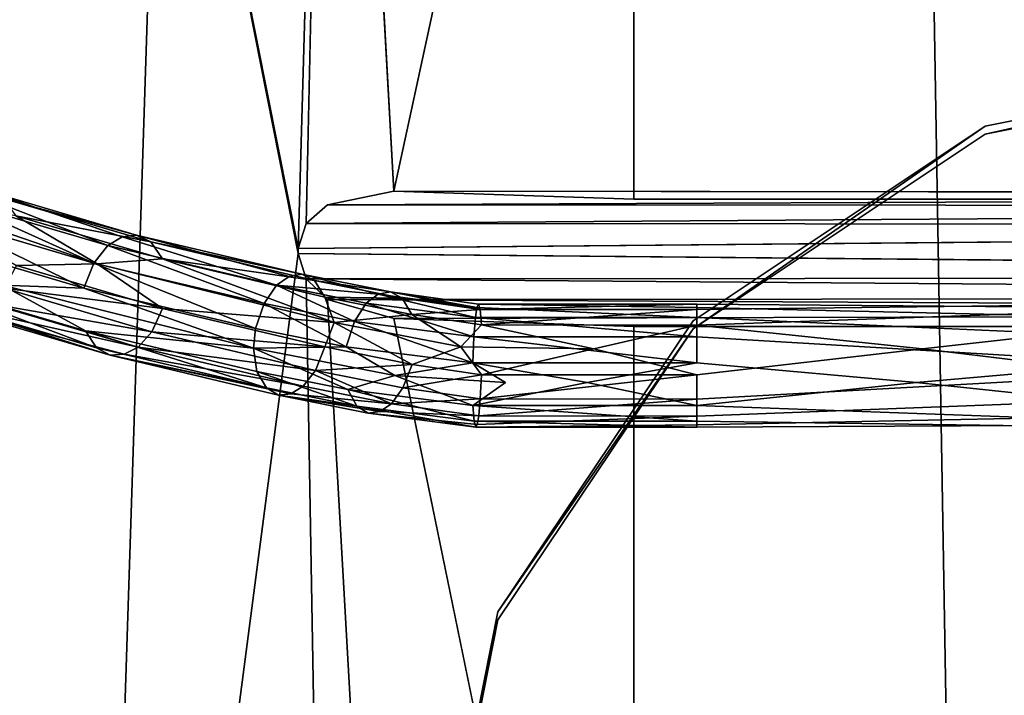
# Model space of a CAD drawing. Units: inches. Extents: x -30.6 to 30.6, y -14.9 to 16.5.
# Drawn here: x -26.3 to -25.3, y -9 to -8.3 of the extents above; entities that cross this region are included whole.
import ezdxf

# ---------------------------------------------------------------- set-up
doc = ezdxf.new("R2010")
doc.units = ezdxf.units.IN
doc.header["$MEASUREMENT"] = 0
for name, color, linetype in [('SEAT-CORD', 5, 'Continuous'), ('SEAT-FRAME', 5, 'Continuous'), ('SEAT-SEATCUSHION', 5, 'Continuous')]:
    doc.layers.add(name, color=color, linetype=linetype)

msp = doc.modelspace()

# ---------------------------------------------------------------- linework, layer by layer
at = {"layer": 'SEAT-CORD'}
for points in [[(-26.2438, -8.5376, 11.0074), (-26.3987, -8.4921, 11.1656), (-26.3824, -8.4839, 11.1775)], [(-26.2144, -8.5271, 11.0365), (-26.3661, -8.4825, 11.1915), (-26.3501, -8.49, 11.2077)], [(-26.2291, -8.5289, 11.0209), (-26.3661, -8.4825, 11.1915), (-26.2144, -8.5271, 11.0365)], [(-26.3372, -8.5075, 11.2241), (-26.4582, -8.4866, 11.3938), (-26.2546, -8.5563, 11.1515)], [(-26.4582, -8.4866, 11.3938), (-26.3368, -8.5582, 11.239), (-26.2546, -8.5563, 11.1515)], [(-26.258, -8.5556, 10.9971), (-26.4143, -8.5097, 11.1569), (-26.3987, -8.4921, 11.1656)], [(-26.258, -8.5556, 10.9971), (-26.3987, -8.4921, 11.1656), (-26.2438, -8.5376, 11.0074)], [(-26.2, -8.5341, 11.0542), (-26.3501, -8.49, 11.2077), (-26.3372, -8.5075, 11.2241)], [(-26.3501, -8.49, 11.2077), (-26.2, -8.5341, 11.0542), (-26.2144, -8.5271, 11.0365)], [(-26.2681, -8.581, 10.9935), (-26.4255, -8.5347, 11.1543), (-26.4143, -8.5097, 11.1569)], [(-26.2681, -8.581, 10.9935), (-26.4143, -8.5097, 11.1569), (-26.258, -8.5556, 10.9971)], [(-26.3372, -8.5075, 11.2241), (-26.1882, -8.5513, 11.072), (-26.2, -8.5341, 11.0542)], [(-26.1882, -8.5513, 11.072), (-26.3372, -8.5075, 11.2241), (-26.2546, -8.5563, 11.1515)], [(-26.2438, -8.5376, 11.0074), (-26.2291, -8.5289, 11.0209), (-26.0722, -8.5782, 10.8661)], [(-26.2144, -8.5271, 11.0365), (-26.0462, -8.5669, 10.898), (-26.0592, -8.5691, 10.8811)], [(-26.0462, -8.5669, 10.898), (-26.2144, -8.5271, 11.0365), (-26.2, -8.5341, 11.0542)], [(-26.0335, -8.5735, 10.9172), (-26.0462, -8.5669, 10.898), (-26.2, -8.5341, 11.0542)], [(-26.0335, -8.5735, 10.9172), (-26.2, -8.5341, 11.0542), (-26.1882, -8.5513, 11.072)], [(-26.3513, -8.5782, 11.0753), (-26.4255, -8.5347, 11.1543), (-26.2681, -8.581, 10.9935)], [(-26.258, -8.5556, 10.9971), (-26.2438, -8.5376, 11.0074), (-26.0847, -8.5966, 10.8545)], [(-26.0847, -8.5966, 10.8545), (-26.2438, -8.5376, 11.0074), (-26.0722, -8.5782, 10.8661)], [(-26.1882, -8.5513, 11.072), (-26.2546, -8.5563, 11.1515), (-26.0136, -8.6161, 10.9437)], [(-26.0231, -8.5904, 10.9361), (-26.1882, -8.5513, 11.072), (-26.0136, -8.6161, 10.9437)], [(-26.0335, -8.5735, 10.9172), (-26.1882, -8.5513, 11.072), (-26.0231, -8.5904, 10.9361)], [(-26.3368, -8.5582, 11.239), (-26.3491, -8.5813, 11.2349), (-26.188, -8.6019, 11.0868)], [(-26.3368, -8.5582, 11.239), (-26.188, -8.6019, 11.0868), (-26.2546, -8.5563, 11.1515)], [(-26.2681, -8.581, 10.9935), (-26.258, -8.5556, 10.9971), (-26.0935, -8.6223, 10.8498)], [(-26.0935, -8.6223, 10.8498), (-26.258, -8.5556, 10.9971), (-26.0847, -8.5966, 10.8545)], [(-26.2546, -8.5563, 11.1515), (-26.188, -8.6019, 11.0868), (-26.0136, -8.6161, 10.9437)], [(-25.9563, -8.5849, 10.8355), (-26.0462, -8.5669, 10.898), (-26.0335, -8.5735, 10.9172)], [(-25.9686, -8.5873, 10.818), (-26.0462, -8.5669, 10.898), (-25.9563, -8.5849, 10.8355)], [(-25.9442, -8.5914, 10.8552), (-26.0335, -8.5735, 10.9172), (-26.0231, -8.5904, 10.9361)], [(-26.0335, -8.5735, 10.9172), (-25.9442, -8.5914, 10.8552), (-25.9563, -8.5849, 10.8355)], [(-26.2664, -8.6246, 11.0078), (-26.4237, -8.5784, 11.1685), (-26.3513, -8.5782, 11.0753)], [(-26.2554, -8.6417, 11.0248), (-26.4237, -8.5784, 11.1685), (-26.2664, -8.6246, 11.0078)], [(-26.2554, -8.6417, 11.0248), (-26.4114, -8.5959, 11.1842), (-26.4237, -8.5784, 11.1685)], [(-26.199, -8.6255, 11.0815), (-26.3491, -8.5813, 11.2349), (-26.3645, -8.5966, 11.2257)], [(-26.2681, -8.581, 10.9935), (-26.0954, -8.6421, 10.8529), (-26.3513, -8.5782, 11.0753)], [(-26.3513, -8.5782, 11.0753), (-26.0954, -8.6421, 10.8529), (-26.2664, -8.6246, 11.0078)], [(-26.199, -8.6255, 11.0815), (-26.188, -8.6019, 11.0868), (-26.3491, -8.5813, 11.2349)], [(-26.0954, -8.6421, 10.8529), (-26.2681, -8.581, 10.9935), (-26.0935, -8.6223, 10.8498)], [(-26.0847, -8.5966, 10.8545), (-26.0722, -8.5782, 10.8661), (-25.9927, -8.615, 10.7905)], [(-25.9686, -8.5873, 10.818), (-25.9809, -8.5965, 10.8026), (-26.0722, -8.5782, 10.8661)], [(-25.9809, -8.5965, 10.8026), (-25.9927, -8.615, 10.7905), (-26.0722, -8.5782, 10.8661)], [(-26.0231, -8.5904, 10.9361), (-26.0136, -8.6161, 10.9437), (-25.9345, -8.6081, 10.8744)], [(-26.0231, -8.5904, 10.9361), (-25.9345, -8.6081, 10.8744), (-25.9442, -8.5914, 10.8552)], [(-25.9686, -8.5873, 10.818), (-25.8698, -8.611, 10.7522), (-25.9809, -8.5965, 10.8026)], [(-25.9686, -8.5873, 10.818), (-25.9563, -8.5849, 10.8355), (-25.8682, -8.6007, 10.7714)], [(-25.8682, -8.6007, 10.7714), (-25.8698, -8.611, 10.7522), (-25.9686, -8.5873, 10.818)], [(-25.8665, -8.5973, 10.7925), (-25.8682, -8.6007, 10.7714), (-25.9563, -8.5849, 10.8355)], [(-25.8649, -8.6027, 10.8158), (-25.8665, -8.5973, 10.7925), (-25.9563, -8.5849, 10.8355)], [(-25.9442, -8.5914, 10.8552), (-25.8649, -8.6027, 10.8158), (-25.9563, -8.5849, 10.8355)], [(-25.8649, -8.6027, 10.8158), (-25.9442, -8.5914, 10.8552), (-25.9345, -8.6081, 10.8744)], [(-26.2554, -8.6417, 11.0248), (-26.2414, -8.6494, 11.0422), (-26.4114, -8.5959, 11.1842)], [(-26.4114, -8.5959, 11.1842), (-26.2414, -8.6494, 11.0422), (-26.396, -8.6039, 11.2001)], [(-26.396, -8.6039, 11.2001), (-26.2414, -8.6494, 11.0422), (-26.2272, -8.6484, 11.0574)], [(-26.213, -8.6411, 11.0708), (-26.3645, -8.5966, 11.2257), (-26.3803, -8.6034, 11.2138)], [(-26.213, -8.6411, 11.0708), (-26.199, -8.6255, 11.0815), (-26.3645, -8.5966, 11.2257)], [(-26.188, -8.6019, 11.0868), (-26.199, -8.6255, 11.0815), (-26.0229, -8.641, 10.951)], [(-26.0229, -8.641, 10.951), (-26.0136, -8.6161, 10.9437), (-26.188, -8.6019, 11.0868)], [(-26.0847, -8.5966, 10.8545), (-26.0011, -8.6408, 10.7855), (-26.0935, -8.6223, 10.8498)], [(-26.0847, -8.5966, 10.8545), (-25.9927, -8.615, 10.7905), (-26.0011, -8.6408, 10.7855)], [(-25.9809, -8.5965, 10.8026), (-25.8714, -8.6306, 10.7366), (-25.9927, -8.615, 10.7905)], [(-25.8698, -8.611, 10.7522), (-25.8714, -8.6306, 10.7366), (-25.9809, -8.5965, 10.8026)], [(-25.9345, -8.6081, 10.8744), (-25.8636, -8.6186, 10.838), (-25.8649, -8.6027, 10.8158)], [(-25.8682, -8.6007, 10.7714), (-25.6444, -8.6111, 10.7518), (-25.8698, -8.611, 10.7522)], [(-25.8649, -8.6027, 10.8158), (-25.6444, -8.5974, 10.7922), (-25.8665, -8.5973, 10.7925)], [(-25.8665, -8.5973, 10.7925), (-25.6444, -8.5974, 10.7922), (-25.6444, -8.6008, 10.771)], [(-25.6444, -8.6028, 10.8155), (-25.6444, -8.5974, 10.7922), (-25.8649, -8.6027, 10.8158)], [(-25.6444, -8.6028, 10.8155), (-25.8649, -8.6027, 10.8158), (-25.8636, -8.6186, 10.838)], [(-25.8636, -8.6186, 10.838), (-25.6444, -8.6187, 10.8377), (-25.6444, -8.6028, 10.8155)], [(-25.8845, -8.641, 10.8572), (-25.9345, -8.6081, 10.8744), (-26.0136, -8.6161, 10.9437)], [(-25.9345, -8.6081, 10.8744), (-25.8845, -8.641, 10.8572), (-25.8636, -8.6186, 10.838)], [(-25.8698, -8.611, 10.7522), (-25.6444, -8.6307, 10.7361), (-25.8714, -8.6306, 10.7366)], [(-25.8698, -8.611, 10.7522), (-25.6444, -8.6111, 10.7518), (-25.6444, -8.6307, 10.7361)], [(-26.0935, -8.6223, 10.8498), (-26.0011, -8.6408, 10.7855), (-26.0954, -8.6421, 10.8529)], [(-26.0229, -8.641, 10.951), (-25.9342, -8.6587, 10.8893), (-26.0136, -8.6161, 10.9437)], [(-25.9342, -8.6587, 10.8893), (-25.8845, -8.641, 10.8572), (-26.0136, -8.6161, 10.9437)], [(-25.8725, -8.6571, 10.7291), (-26.0011, -8.6408, 10.7855), (-25.9927, -8.615, 10.7905)], [(-25.8714, -8.6306, 10.7366), (-25.8725, -8.6571, 10.7291), (-25.9927, -8.615, 10.7905)], [(-25.7494, -8.6428, 10.8508), (-25.8636, -8.6186, 10.838), (-25.8845, -8.641, 10.8572)], [(-25.6444, -8.6187, 10.8377), (-25.8636, -8.6186, 10.838), (-25.7494, -8.6428, 10.8508)], [(-26.0921, -8.6659, 10.8643), (-26.2664, -8.6246, 11.0078), (-26.0954, -8.6421, 10.8529)], [(-26.0823, -8.6827, 10.8824), (-26.2664, -8.6246, 11.0078), (-26.0921, -8.6659, 10.8643)], [(-26.0823, -8.6827, 10.8824), (-26.2554, -8.6417, 11.0248), (-26.2664, -8.6246, 11.0078)], [(-26.0326, -8.6648, 10.9446), (-26.199, -8.6255, 11.0815), (-26.213, -8.6411, 11.0708)], [(-26.199, -8.6255, 11.0815), (-26.0326, -8.6648, 10.9446), (-26.0229, -8.641, 10.951)], [(-25.6444, -8.6572, 10.7285), (-25.8725, -8.6571, 10.7291), (-25.8714, -8.6306, 10.7366)], [(-25.8714, -8.6306, 10.7366), (-25.6444, -8.6307, 10.7361), (-25.6444, -8.6572, 10.7285)], [(-26.2414, -8.6494, 11.0422), (-26.2554, -8.6417, 11.0248), (-26.0823, -8.6827, 10.8824)], [(-26.0449, -8.6809, 10.9326), (-26.213, -8.6411, 11.0708), (-26.2272, -8.6484, 11.0574)], [(-26.213, -8.6411, 11.0708), (-26.0449, -8.6809, 10.9326), (-26.0326, -8.6648, 10.9446)], [(-26.0011, -8.6408, 10.7855), (-25.9516, -8.67, 10.7559), (-26.0954, -8.6421, 10.8529)], [(-26.0954, -8.6421, 10.8529), (-25.9516, -8.67, 10.7559), (-25.9997, -8.6844, 10.8)], [(-25.9997, -8.6844, 10.8), (-26.0921, -8.6659, 10.8643), (-26.0954, -8.6421, 10.8529)], [(-26.0229, -8.641, 10.951), (-26.0326, -8.6648, 10.9446), (-25.9342, -8.6587, 10.8893)], [(-25.8725, -8.6571, 10.7291), (-25.9516, -8.67, 10.7559), (-26.0011, -8.6408, 10.7855)], [(-25.8636, -8.6692, 10.853), (-25.8845, -8.641, 10.8572), (-25.9342, -8.6587, 10.8893)], [(-25.8636, -8.6692, 10.853), (-25.7494, -8.6428, 10.8508), (-25.8845, -8.641, 10.8572)], [(-25.7494, -8.6428, 10.8508), (-25.8636, -8.6692, 10.853), (-25.6444, -8.6693, 10.8527)], [(-26.0823, -8.6827, 10.8824), (-26.0701, -8.6899, 10.9011), (-26.2414, -8.6494, 11.0422)], [(-26.0701, -8.6899, 10.9011), (-26.0575, -8.6886, 10.9178), (-26.2414, -8.6494, 11.0422)], [(-25.9435, -8.6827, 10.8826), (-25.9342, -8.6587, 10.8893), (-26.0326, -8.6648, 10.9446)], [(-25.8393, -8.6773, 10.7307), (-25.9516, -8.67, 10.7559), (-25.8725, -8.6571, 10.7291)], [(-25.8636, -8.6692, 10.853), (-25.9342, -8.6587, 10.8893), (-25.9435, -8.6827, 10.8826)], [(-25.6444, -8.6572, 10.7285), (-25.7562, -8.6772, 10.7309), (-25.8725, -8.6571, 10.7291)], [(-26.0921, -8.6659, 10.8643), (-25.9997, -8.6844, 10.8), (-25.9905, -8.7011, 10.8185)], [(-25.9905, -8.7011, 10.8185), (-26.0823, -8.6827, 10.8824), (-26.0921, -8.6659, 10.8643)], [(-26.0449, -8.6809, 10.9326), (-25.9551, -8.6989, 10.8701), (-26.0326, -8.6648, 10.9446)], [(-25.9551, -8.6989, 10.8701), (-25.9435, -8.6827, 10.8826), (-26.0326, -8.6648, 10.9446)], [(-25.8723, -8.7005, 10.744), (-25.9997, -8.6844, 10.8), (-25.9516, -8.67, 10.7559)], [(-25.8393, -8.6773, 10.7307), (-25.8723, -8.7005, 10.744), (-25.9516, -8.67, 10.7559)], [(-25.9435, -8.6827, 10.8826), (-25.8648, -8.6939, 10.8434), (-25.8636, -8.6692, 10.853)], [(-25.8636, -8.6692, 10.853), (-25.8648, -8.6939, 10.8434), (-25.6444, -8.6693, 10.8527)], [(-25.8648, -8.6939, 10.8434), (-25.6444, -8.694, 10.8432), (-25.6444, -8.6693, 10.8527)], [(-26.0823, -8.6827, 10.8824), (-25.9905, -8.7011, 10.8185), (-26.0701, -8.6899, 10.9011)], [(-26.0575, -8.6886, 10.9178), (-25.9551, -8.6989, 10.8701), (-26.0449, -8.6809, 10.9326)], [(-25.8711, -8.7164, 10.7652), (-25.9997, -8.6844, 10.8), (-25.8723, -8.7005, 10.744)], [(-25.8711, -8.7164, 10.7652), (-25.9905, -8.7011, 10.8185), (-25.9997, -8.6844, 10.8)], [(-25.9435, -8.6827, 10.8826), (-25.9551, -8.6989, 10.8701), (-25.8648, -8.6939, 10.8434)], [(-25.7562, -8.6772, 10.7309), (-25.6444, -8.7007, 10.7435), (-25.8723, -8.7005, 10.744)], [(-25.9905, -8.7011, 10.8185), (-25.9789, -8.7082, 10.8377), (-26.0701, -8.6899, 10.9011)], [(-25.9789, -8.7082, 10.8377), (-25.967, -8.7067, 10.8548), (-26.0701, -8.6899, 10.9011)], [(-25.9551, -8.6989, 10.8701), (-25.8664, -8.7112, 10.8274), (-25.8648, -8.6939, 10.8434)], [(-25.8648, -8.6939, 10.8434), (-25.8664, -8.7112, 10.8274), (-25.6444, -8.694, 10.8432)], [(-25.8664, -8.7112, 10.8274), (-25.6444, -8.7113, 10.8271), (-25.6444, -8.694, 10.8432)], [(-25.8711, -8.7164, 10.7652), (-25.8695, -8.7225, 10.7879), (-25.9905, -8.7011, 10.8185)], [(-25.9905, -8.7011, 10.8185), (-25.8695, -8.7225, 10.7879), (-25.9789, -8.7082, 10.8377)], [(-25.8664, -8.7112, 10.8274), (-25.9551, -8.6989, 10.8701), (-25.967, -8.7067, 10.8548)], [(-25.6444, -8.7007, 10.7435), (-25.6444, -8.7165, 10.7647), (-25.8723, -8.7005, 10.744)], [(-25.8723, -8.7005, 10.744), (-25.6444, -8.7165, 10.7647), (-25.8711, -8.7164, 10.7652)], [(-25.8695, -8.7225, 10.7879), (-25.868, -8.72, 10.8086), (-25.9789, -8.7082, 10.8377)], [(-25.6444, -8.7113, 10.8271), (-25.8664, -8.7112, 10.8274), (-25.868, -8.72, 10.8086)], [(-25.6444, -8.7226, 10.7875), (-25.8711, -8.7164, 10.7652), (-25.6444, -8.7165, 10.7647)], [(-25.8695, -8.7225, 10.7879), (-25.8711, -8.7164, 10.7652), (-25.6444, -8.7226, 10.7875)], [(-25.6444, -8.7226, 10.7875), (-25.6444, -8.7201, 10.8082), (-25.8695, -8.7225, 10.7879)]]:
    msp.add_3dface(points, dxfattribs=at)
for points, invisible_edges in [([(-26.2291, -8.5289, 11.0209), (-26.3824, -8.4839, 11.1775), (-26.3661, -8.4825, 11.1915)], 1), ([(-26.2438, -8.5376, 11.0074), (-26.3824, -8.4839, 11.1775), (-26.2291, -8.5289, 11.0209)], 2), ([(-26.0592, -8.5691, 10.8811), (-26.2291, -8.5289, 11.0209), (-26.2144, -8.5271, 11.0365)], 1), ([(-26.0592, -8.5691, 10.8811), (-26.0722, -8.5782, 10.8661), (-26.2291, -8.5289, 11.0209)], 12), ([(-26.0592, -8.5691, 10.8811), (-25.9686, -8.5873, 10.818), (-26.0722, -8.5782, 10.8661)], 1), ([(-25.9686, -8.5873, 10.818), (-26.0592, -8.5691, 10.8811), (-26.0462, -8.5669, 10.898)], 1), ([(-26.396, -8.6039, 11.2001), (-26.2272, -8.6484, 11.0574), (-26.3803, -8.6034, 11.2138)], 2), ([(-26.3803, -8.6034, 11.2138), (-26.2272, -8.6484, 11.0574), (-26.213, -8.6411, 11.0708)], 1), ([(-25.8665, -8.5973, 10.7925), (-25.6444, -8.6008, 10.771), (-25.8682, -8.6007, 10.7714)], 2), ([(-25.8682, -8.6007, 10.7714), (-25.6444, -8.6008, 10.771), (-25.6444, -8.6111, 10.7518)], 1), ([(-25.1974, -8.5974, 10.7922), (-25.6444, -8.6028, 10.8155), (-25.1974, -8.6028, 10.8155)], 2), ([(-25.6444, -8.5974, 10.7922), (-25.6444, -8.6028, 10.8155), (-25.1974, -8.5974, 10.7922)], 12), ([(-25.1974, -8.5974, 10.7922), (-25.1974, -8.6009, 10.7709), (-25.6444, -8.5974, 10.7922)], 12), ([(-25.6444, -8.6008, 10.771), (-25.6444, -8.5974, 10.7922), (-25.1974, -8.6009, 10.7709)], 12), ([(-25.1974, -8.6009, 10.7709), (-25.1974, -8.6112, 10.7518), (-25.6444, -8.6008, 10.771)], 12), ([(-25.6444, -8.6111, 10.7518), (-25.6444, -8.6008, 10.771), (-25.1974, -8.6112, 10.7518)], 12), ([(-25.1974, -8.6028, 10.8155), (-25.6444, -8.6187, 10.8377), (-25.1974, -8.6187, 10.8377)], 2), ([(-25.6444, -8.6187, 10.8377), (-25.1974, -8.6028, 10.8155), (-25.6444, -8.6028, 10.8155)], 2), ([(-25.1974, -8.6112, 10.7518), (-25.1974, -8.6308, 10.736), (-25.6444, -8.6111, 10.7518)], 12), ([(-25.6444, -8.6307, 10.7361), (-25.6444, -8.6111, 10.7518), (-25.1974, -8.6308, 10.736)], 12), ([(-25.7494, -8.6428, 10.8508), (-25.4151, -8.6428, 10.8509), (-25.6444, -8.6187, 10.8377)], 1), ([(-25.1974, -8.6187, 10.8377), (-25.6444, -8.6187, 10.8377), (-25.4151, -8.6428, 10.8509)], 1), ([(-25.1974, -8.6187, 10.8377), (-25.4151, -8.6428, 10.8509), (-24.7466, -8.6429, 10.8509)], 2), ([(-25.1974, -8.6308, 10.736), (-25.1974, -8.6573, 10.7285), (-25.6444, -8.6307, 10.7361)], 12), ([(-25.1974, -8.6573, 10.7285), (-25.6444, -8.6572, 10.7285), (-25.6444, -8.6307, 10.7361)], 1), ([(-25.6444, -8.6693, 10.8527), (-25.4151, -8.6428, 10.8509), (-25.7494, -8.6428, 10.8508)], 2), ([(-25.4151, -8.6428, 10.8509), (-25.6444, -8.6693, 10.8527), (-25.1974, -8.6693, 10.8527)], 2), ([(-25.4151, -8.6428, 10.8509), (-25.1974, -8.6693, 10.8527), (-24.7466, -8.6429, 10.8509)], 12), ([(-26.2272, -8.6484, 11.0574), (-26.2414, -8.6494, 11.0422), (-26.0575, -8.6886, 10.9178)], 12), ([(-26.0575, -8.6886, 10.9178), (-26.0449, -8.6809, 10.9326), (-26.2272, -8.6484, 11.0574)], 12), ([(-25.8725, -8.6571, 10.7291), (-25.7562, -8.6772, 10.7309), (-25.8393, -8.6773, 10.7307)], 2), ([(-25.4209, -8.6773, 10.731), (-25.7562, -8.6772, 10.7309), (-25.6444, -8.6572, 10.7285)], 1), ([(-25.4209, -8.6773, 10.731), (-25.6444, -8.6572, 10.7285), (-25.1974, -8.6573, 10.7285)], 2), ([(-24.7504, -8.6773, 10.731), (-25.4209, -8.6773, 10.731), (-25.1974, -8.6573, 10.7285)], 1), ([(-25.1974, -8.6941, 10.8431), (-25.1974, -8.6693, 10.8527), (-25.6444, -8.694, 10.8432)], 12), ([(-25.6444, -8.6693, 10.8527), (-25.6444, -8.694, 10.8432), (-25.1974, -8.6693, 10.8527)], 12), ([(-25.8393, -8.6773, 10.7307), (-25.7562, -8.6772, 10.7309), (-25.8723, -8.7005, 10.744)], 1), ([(-25.4209, -8.6773, 10.731), (-25.6444, -8.7007, 10.7435), (-25.7562, -8.6772, 10.7309)], 12), ([(-25.4209, -8.6773, 10.731), (-25.1975, -8.7007, 10.7435), (-25.6444, -8.7007, 10.7435)], 2), ([(-25.1975, -8.7007, 10.7435), (-25.4209, -8.6773, 10.731), (-24.7504, -8.6773, 10.731)], 2), ([(-26.0575, -8.6886, 10.9178), (-26.0701, -8.6899, 10.9011), (-25.967, -8.7067, 10.8548)], 12), ([(-26.0575, -8.6886, 10.9178), (-25.967, -8.7067, 10.8548), (-25.9551, -8.6989, 10.8701)], 1), ([(-25.1974, -8.6941, 10.8431), (-25.6444, -8.694, 10.8432), (-25.6444, -8.7113, 10.8271)], 1), ([(-25.1975, -8.7113, 10.8271), (-25.1974, -8.6941, 10.8431), (-25.6444, -8.7113, 10.8271)], 12), ([(-25.6444, -8.7007, 10.7435), (-25.1975, -8.7166, 10.7647), (-25.6444, -8.7165, 10.7647)], 2), ([(-25.6444, -8.7007, 10.7435), (-25.1975, -8.7007, 10.7435), (-25.1975, -8.7166, 10.7647)], 1), ([(-25.9789, -8.7082, 10.8377), (-25.868, -8.72, 10.8086), (-25.967, -8.7067, 10.8548)], 2), ([(-25.868, -8.72, 10.8086), (-25.8664, -8.7112, 10.8274), (-25.967, -8.7067, 10.8548)], 12), ([(-25.868, -8.72, 10.8086), (-25.6444, -8.7201, 10.8082), (-25.6444, -8.7113, 10.8271)], 1), ([(-25.1975, -8.7202, 10.8082), (-25.1975, -8.7113, 10.8271), (-25.6444, -8.7201, 10.8082)], 12), ([(-25.1975, -8.7113, 10.8271), (-25.6444, -8.7113, 10.8271), (-25.6444, -8.7201, 10.8082)], 1), ([(-25.8695, -8.7225, 10.7879), (-25.6444, -8.7201, 10.8082), (-25.868, -8.72, 10.8086)], 2), ([(-25.6444, -8.7165, 10.7647), (-25.1975, -8.7166, 10.7647), (-25.1975, -8.7227, 10.7874)], 1), ([(-25.6444, -8.7165, 10.7647), (-25.1975, -8.7227, 10.7874), (-25.6444, -8.7226, 10.7875)], 2), ([(-25.6444, -8.7201, 10.8082), (-25.6444, -8.7226, 10.7875), (-25.1975, -8.7202, 10.8082)], 12), ([(-25.6444, -8.7226, 10.7875), (-25.1975, -8.7227, 10.7874), (-25.1975, -8.7202, 10.8082)], 1)]:
    msp.add_3dface(points, dxfattribs=dict(at, invisible_edges=invisible_edges))
at = {"layer": 'SEAT-FRAME'}
for points, invisible_edges in [([(-24.9718, -1.5178, 11.527), (-26.6319, -5.2189, 11.7673), (-25.0382, -9.1177, 12.0205)], 15), ([(-18.1946, -4.8664, 9.1895), (-18.3882, -5.0851, 7.4103), (-28.9233, -11.2883, 9.5742)], 2), ([(-28.9452, -11.4409, 7.8133), (-28.9233, -11.2883, 9.5742), (-18.3882, -5.0851, 7.4103)], 2), ([(-26.6319, -5.2189, 11.7673), (-26.6617, -7.2735, 11.9008), (-25.0869, -9.1905, 12.0252)], 15), ([(-26.6319, -5.2189, 11.7673), (-25.0869, -9.1905, 12.0252), (-25.0382, -9.1177, 12.0205)], 13), ([(-26.6617, -7.2735, 11.9008), (-25.1041, -9.2764, 12.0308), (-25.0869, -9.1905, 12.0252)], 13), ([(-26.6617, -10.3367, 12.0997), (-25.1041, -9.2764, 12.0308), (-26.6617, -7.2735, 11.9008)], 15), ([(-26.2906, -10.393, 11.2321), (-26.5232, -7.313, 11.2929), (-26.2906, -7.3299, 11.0332)], 12), ([(-26.5232, -10.3762, 11.4918), (-26.5232, -7.313, 11.2929), (-26.2906, -10.393, 11.2321)], 1), ([(-26.0502, -8.5457, 10.9186), (-26.2906, -10.393, 11.2321), (-26.2906, -7.3299, 11.0332)], 2), ([(-26.0162, -7.3438, 10.8179), (-26.0203, -8.4962, 10.8953), (-26.042, -8.5154, 10.9111)], 1), ([(-25.9528, -8.4824, 10.8519), (-26.0203, -8.4962, 10.8953), (-26.0162, -7.3438, 10.8179)], 2), ([(-25.7086, -8.4905, 10.7272), (-25.7086, -7.3545, 10.6534), (-23.5054, -8.4904, 10.7272)], 2), ([(-23.5054, -8.4904, 10.7272), (-25.7086, -7.3545, 10.6534), (-23.5054, -7.3545, 10.6534)], 3), ([(-26.7467, -7.4923, 11.92), (-25.8468, -8.9188, 12.0126), (-25.9165, -9.2684, 12.0353)], 13), ([(-26.7467, -11.0879, 12.1535), (-26.7467, -7.4923, 11.92), (-25.9165, -9.2684, 12.0353)], 14), ([(-26.7467, -7.4923, 11.92), (-25.001, -8.3548, 11.976), (-25.3513, -8.4243, 11.9805)], 13), ([(-26.7467, -7.4923, 11.92), (-25.3513, -8.4243, 11.9805), (-25.6484, -8.6224, 11.9934)], 13), ([(-25.001, -8.3548, 11.976), (-26.7467, -7.4923, 11.92), (-23.4967, -7.4923, 11.92)], 15), ([(-25.8468, -8.9188, 12.0126), (-26.7467, -7.4923, 11.92), (-25.6484, -8.6224, 11.9934)], 3), ([(-25.001, -8.3467, 12.1007), (-24.3536, -8.6143, 12.1181), (-25.3513, -8.4162, 12.1052)], 3), ([(-25.001, -8.3467, 12.1007), (-25.3513, -8.4243, 11.9805), (-25.001, -8.3548, 11.976)], 12), ([(-25.3513, -8.4162, 12.1052), (-25.3513, -8.4243, 11.9805), (-25.001, -8.3467, 12.1007)], 1), ([(-25.3513, -8.4162, 12.1052), (-25.9165, -9.2603, 12.1601), (-25.8468, -8.9107, 12.1374)], 13), ([(-25.9165, -9.2603, 12.1601), (-25.3513, -8.4162, 12.1052), (-24.3536, -8.6143, 12.1181)], 15), ([(-25.8468, -8.9107, 12.1374), (-25.6484, -8.6143, 12.1181), (-25.3513, -8.4162, 12.1052)], 12), ([(-25.3513, -8.4243, 11.9805), (-25.3513, -8.4162, 12.1052), (-25.6484, -8.6224, 11.9934)], 1), ([(-25.3513, -8.4162, 12.1052), (-25.6484, -8.6143, 12.1181), (-25.6484, -8.6224, 11.9934)], 2), ([(-23.5054, -8.4823, 10.8519), (-23.5054, -8.4855, 10.8761), (-25.9528, -8.4824, 10.8519)], 12), ([(-25.9528, -8.4824, 10.8519), (-25.7086, -8.4905, 10.7272), (-23.5054, -8.4823, 10.8519)], 14), ([(-23.5054, -8.4904, 10.7272), (-23.5054, -8.4823, 10.8519), (-25.7086, -8.4905, 10.7272)], 2), ([(-26.0502, -8.5407, 10.9183), (-23.5054, -8.5171, 10.912), (-23.5054, -8.5406, 10.9183)], 12), ([(-23.5054, -8.5406, 10.9183), (-23.5054, -8.5456, 10.9186), (-26.0502, -8.5407, 10.9183)], 14), ([(-26.0502, -8.5457, 10.9186), (-26.0502, -8.5407, 10.9183), (-23.5054, -8.5456, 10.9186)], 14), ([(-26.0502, -9.8504, 11.0034), (-26.2906, -10.393, 11.2321), (-26.0502, -8.5457, 10.9186)], 12), ([(-26.0502, -8.5457, 10.9186), (-23.5054, -8.5456, 10.9186), (-23.5054, -8.5698, 10.9154)], 1), ([(-26.042, -9.8251, 10.9962), (-26.0502, -8.5457, 10.9186), (-26.042, -8.5718, 10.9148)], 13), ([(-26.0502, -8.5457, 10.9186), (-26.042, -9.8251, 10.9962), (-26.0502, -9.8504, 11.0034)], 13), ([(-26.042, -8.5718, 10.9148), (-26.0202, -8.5928, 10.9016), (-26.0203, -9.806, 10.9804)], 2), ([(-26.042, -8.5718, 10.9148), (-26.0203, -9.806, 10.9804), (-26.042, -9.8251, 10.9962)], 12), ([(-25.9528, -9.7921, 10.9369), (-26.0203, -9.806, 10.9804), (-26.0202, -8.5928, 10.9016)], 2), ([(-25.9528, -9.7921, 10.9369), (-26.0202, -8.5928, 10.9016), (-25.9528, -8.6121, 10.8603)], 12), ([(-23.5054, -8.612, 10.8603), (-25.9528, -8.6121, 10.8603), (-23.5054, -8.6057, 10.8839)], 1), ([(-25.7086, -8.6202, 10.7356), (-25.9528, -8.6121, 10.8603), (-23.5054, -8.612, 10.8603)], 14), ([(-25.9528, -9.7921, 10.9369), (-25.9528, -8.6121, 10.8603), (-25.7086, -9.8001, 10.8122)], 1), ([(-24.3536, -8.6143, 12.1181), (-24.3536, -9.9063, 12.202), (-25.9165, -9.2603, 12.1601)], 15), ([(-25.6484, -8.6224, 11.9934), (-25.6484, -8.6143, 12.1181), (-25.8468, -8.9107, 12.1374)], 1), ([(-23.5054, -8.612, 10.8603), (-23.5054, -8.6201, 10.7356), (-25.7086, -8.6202, 10.7356)], 12), ([(-25.8468, -8.9188, 12.0126), (-25.6484, -8.6224, 11.9934), (-25.8468, -8.9107, 12.1374)], 12), ([(-24.8791, -9.1329, 10.7689), (-25.7086, -8.6202, 10.7356), (-23.5054, -8.6201, 10.7356)], 13), ([(-25.0382, -9.1987, 10.7731), (-25.0869, -9.2715, 10.7779), (-25.7086, -8.6202, 10.7356)], 14), ([(-24.9652, -9.15, 10.77), (-25.7086, -8.6202, 10.7356), (-24.8791, -9.1329, 10.7689)], 3), ([(-25.7086, -8.6202, 10.7356), (-24.9652, -9.15, 10.77), (-25.0382, -9.1987, 10.7731)], 13), ([(-25.0869, -9.2715, 10.7779), (-25.7086, -9.8001, 10.8122), (-25.7086, -8.6202, 10.7356)], 13), ([(-25.8468, -8.9188, 12.0126), (-25.8468, -8.9107, 12.1374), (-25.9165, -9.2603, 12.1601)], 1), ([(-25.9165, -9.2603, 12.1601), (-25.9165, -9.2684, 12.0353), (-25.8468, -8.9188, 12.0126)], 1)]:
    msp.add_3dface(points, dxfattribs=dict(at, invisible_edges=invisible_edges))
for points in [[(-18.1946, -4.8664, 9.1895), (-28.9233, -11.2883, 9.5742), (-28.6862, -11.3732, 9.8895)], [(-28.6862, -11.3732, 9.8895), (-18.144, -4.9866, 9.4148), (-18.1946, -4.8664, 9.1895)], [(-28.6862, -11.3732, 9.8895), (-25.0183, -9.2231, 9.7799), (-18.144, -4.9866, 9.4148)], [(-28.9452, -11.4409, 7.8133), (-18.3882, -5.0851, 7.4103), (-24.8837, -9.2098, 7.4417)], [(-28.3691, -12.1245, 9.7482), (-17.5912, -5.5689, 9.4324), (-24.5514, -9.5302, 9.8)], [(-28.3691, -12.1245, 9.7482), (-17.8573, -5.8294, 9.2597), (-17.5912, -5.5689, 9.4324)], [(-18.0337, -6.0367, 7.4752), (-17.8573, -5.8294, 9.2597), (-28.3691, -12.1245, 9.7482)], [(-18.0337, -6.0367, 7.4752), (-28.4314, -12.2897, 7.8679), (-24.6821, -9.8458, 7.4882)], [(-28.3691, -12.1245, 9.7482), (-28.4314, -12.2897, 7.8679), (-18.0337, -6.0367, 7.4752)], [(-26.0502, -8.5407, 10.9183), (-26.0502, -8.5457, 10.9186), (-26.2906, -7.3299, 11.0332)], [(-26.0502, -8.5407, 10.9183), (-26.2906, -7.3299, 11.0332), (-26.0162, -7.3438, 10.8179)], [(-26.0162, -7.3438, 10.8179), (-26.042, -8.5154, 10.9111), (-26.0502, -8.5407, 10.9183)], [(-25.7086, -7.3545, 10.6534), (-25.9528, -8.4824, 10.8519), (-26.0162, -7.3438, 10.8179)], [(-25.7086, -7.3545, 10.6534), (-25.7086, -8.4905, 10.7272), (-25.9528, -8.4824, 10.8519)], [(-25.9528, -8.4824, 10.8519), (-23.5054, -8.4855, 10.8761), (-26.0203, -8.4962, 10.8953)], [(-23.5054, -8.4977, 10.8972), (-26.0203, -8.4962, 10.8953), (-23.5054, -8.4855, 10.8761)], [(-26.042, -8.5154, 10.9111), (-26.0203, -8.4962, 10.8953), (-23.5054, -8.4977, 10.8972)], [(-26.042, -8.5154, 10.9111), (-23.5054, -8.4977, 10.8972), (-23.5054, -8.5171, 10.912)], [(-23.5054, -8.5171, 10.912), (-26.0502, -8.5407, 10.9183), (-26.042, -8.5154, 10.9111)], [(-23.5054, -8.5698, 10.9154), (-26.042, -8.5718, 10.9148), (-26.0502, -8.5457, 10.9186)], [(-23.5054, -8.5698, 10.9154), (-23.5054, -8.5909, 10.9032), (-26.042, -8.5718, 10.9148)], [(-26.042, -8.5718, 10.9148), (-23.5054, -8.5909, 10.9032), (-26.0202, -8.5928, 10.9016)], [(-23.5054, -8.5909, 10.9032), (-23.5054, -8.6057, 10.8839), (-26.0202, -8.5928, 10.9016)], [(-23.5054, -8.6057, 10.8839), (-25.9528, -8.6121, 10.8603), (-26.0202, -8.5928, 10.9016)], [(-25.9528, -8.6121, 10.8603), (-25.7086, -8.6202, 10.7356), (-25.7086, -9.8001, 10.8122)]]:
    msp.add_3dface(points, dxfattribs=at)
at = {"layer": 'SEAT-SEATCUSHION'}
for points, invisible_edges in [([(15.5466, -14.8009, 12.3932), (-26.7181, -5.413, 11.7921), (-26.5679, -2.4765, 11.5987)], 13), ([(-26.7365, -11.348, 12.1833), (-26.7181, -5.413, 11.7921), (-19.6957, -14.7153, 12.389)], 14), ([(-19.6957, -14.7153, 12.389), (-26.7181, -5.413, 11.7921), (15.5466, -14.8009, 12.3932)], 15)]:
    msp.add_3dface(points, dxfattribs=dict(at, invisible_edges=invisible_edges))
for points in [[(-26.2915, -11.0173, 14.7022), (-26.0945, -4.9396, 14.4649), (-26.7178, -4.9779, 14.0185), (-26.7353, -11.3125, 14.4211)], [(-26.2915, -11.0173, 14.7022), (-25.3515, -11.3307, 15.0557), (-25.4555, -5.2092, 14.7512), (-26.0945, -4.9396, 14.4649)], [(-23.794, -10.0308, 15.2677), (-24.0399, -5.2703, 15.0672), (-25.4555, -5.2092, 14.7512), (-25.3515, -11.3307, 15.0557)]]:
    msp.add_3dface(points, dxfattribs=at)

doc.saveas('drawing.dxf')
